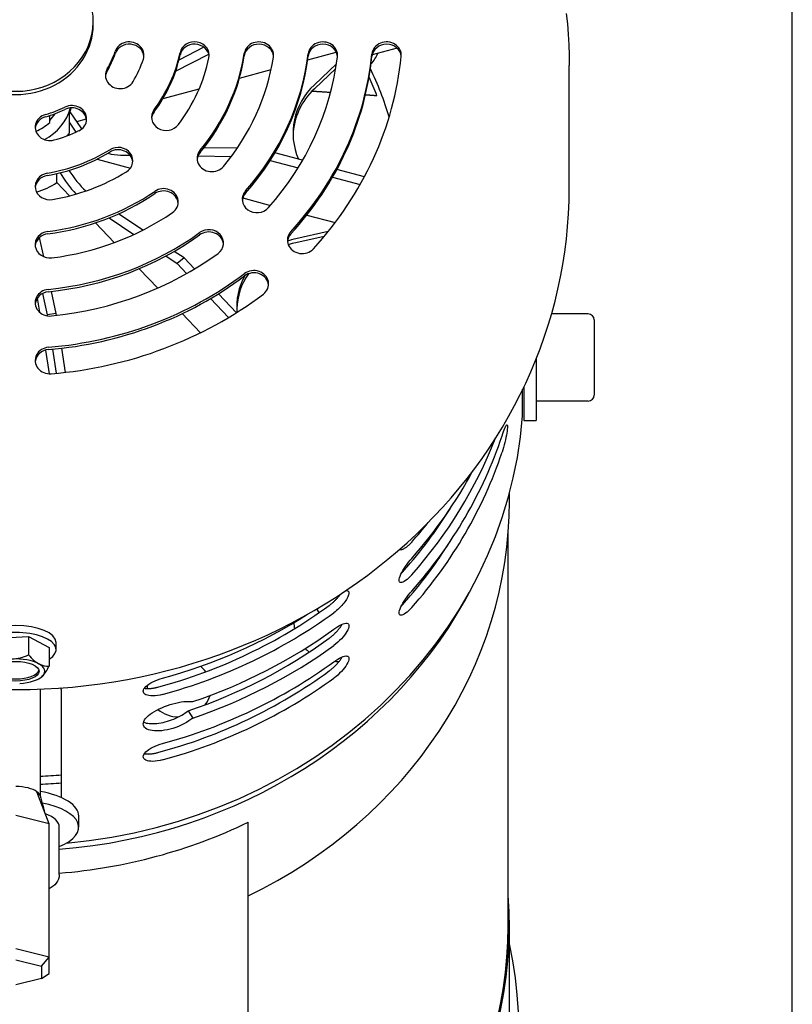
# Model space of a CAD drawing. Units: inches. Extents: x -289 to -41, y 461 to 568.
# Drawn here: x -284 to -279, y 485 to 492 of the extents above; entities that cross this region are included whole.
import ezdxf

# ---------------------------------------------------------------- set-up
doc = ezdxf.new("R2010")
doc.units = ezdxf.units.IN
doc.header["$MEASUREMENT"] = 0
doc.layers.get('0').update_dxf_attribs({"linetype": 'CONTINUOUS'})

# ---------------------------------------------------------------- blocks, each defined once
blk = doc.blocks.new('POWERASSIST-FRONT')
for p, q in [((4.2041, 11.6341), (4.2041, 17.0006)), ((-0.3109, 12.5177), (-0.3109, 12.5388)), ((0.4031, 12.3704), (0.2424, 12.2868)), ((1.0743, 12.2885), (1.2591, 12.3377)), ((1.6516, 12.3639), (1.491, 12.3212)), ((0.2213, 12.2148), (0.435, 12.326)), ((0.6334, 12.1712), (0.8379, 12.2256)), ((1.2602, 12.2636), (1.1174, 12.1279)), ((1.2555, 12.2337), (1.1174, 12.1025)), ((2.7631, 11.4611), (2.7631, 12.2514)), ((0.1407, 12.0401), (0.3734, 12.102)), ((-0.3844, 11.8435), (-0.46, 11.9534)), ((-0.5919, 11.8836), (-0.5919, 11.929)), ((-0.4659, 11.9385), (-0.4659, 11.8149)), ((-0.4175, 11.8915), (-0.355, 11.9081)), ((-0.4659, 11.8852), (-0.4226, 11.8222)), ((-0.4659, 11.8037), (-0.4659, 11.8149)), ((0.6184, 11.7174), (0.4031, 11.72)), ((-0.2864, 11.6472), (-0.0708, 11.5899)), ((-0.1351, 11.674), (-0.0738, 11.6732)), ((0.3656, 11.6681), (0.5813, 11.6655)), ((0.8326, 11.6389), (1.012, 11.5912)), ((1.0412, 11.6401), (0.8627, 11.6876)), ((-0.4659, 11.5722), (-0.4659, 11.5753)), ((1.441, 11.5337), (1.2631, 11.581)), ((4.2041, 11.2854), (4.2041, 11.6341)), ((-0.5461, 11.4967), (-0.5461, 11.5539)), ((1.2355, 11.5317), (1.4139, 11.4842)), ((-0.5461, 11.4967), (-0.4637, 11.4105)), ((0.6553, 11.3966), (0.834, 11.3491)), ((-0.2069, 11.2684), (-0.0478, 11.1612)), ((0.0094, 11.1889), (-0.1468, 11.294)), ((1.0692, 11.2865), (1.2521, 11.2378)), ((4.2041, 5.3343), (4.2041, 11.2854)), ((-0.2964, 11.2355), (-0.1749, 11.1084)), ((-0.6297, 11.0165), (-0.657, 11.1421)), ((1.2062, 11.1792), (0.9978, 11.1334)), ((1.1808, 11.1482), (0.9978, 11.108)), ((0.1589, 11.0221), (0.2306, 10.9738)), ((0.2759, 11.0094), (0.2126, 11.0521)), ((0.2759, 11.0094), (0.2306, 10.9738)), ((0.3435, 10.9387), (0.2759, 11.0094)), ((-0.0137, 10.9398), (0.1054, 10.8152)), ((0.2306, 10.9738), (0.2925, 10.909)), ((-0.6723, 10.7502), (-0.6579, 10.6596)), ((-0.6392, 10.78), (-0.6093, 10.643)), ((-0.55, 10.6507), (-0.5811, 10.7935)), ((0.4473, 10.7471), (0.5638, 10.6252)), ((0.6139, 10.6559), (0.4976, 10.7776)), ((-0.55, 10.6507), (-0.6093, 10.643)), ((-0.6093, 10.643), (-0.6082, 10.6359)), ((-0.548, 10.6385), (-0.55, 10.6507)), ((0.2637, 10.6496), (0.3816, 10.5263)), ((2.8867, 10.6475), (2.6485, 10.6475)), ((2.9242, 10.61), (2.9242, 10.123)), ((-0.619, 10.4146), (-0.5947, 10.2611)), ((-0.574, 10.4203), (-0.5493, 10.2643)), ((-0.4897, 10.2707), (-0.5144, 10.4266)), ((2.5492, 10.3573), (2.5492, 9.9603)), ((2.4692, 10.1748), (2.4692, 9.9603)), ((2.4618, 9.9896), (2.4618, 10.1594)), ((2.8867, 10.0855), (2.5492, 10.0855)), ((2.4692, 9.9603), (2.5492, 9.9603)), ((2.3766, 9.4389), (2.3766, 9.4877)), ((2.3688, 6.6919), (2.3688, 9.2368)), ((1.1483, 8.7191), (1.1331, 8.743)), ((-0.9433, 8.5534), (-0.7287, 8.5656)), ((-0.7287, 8.5656), (-0.7287, 8.446)), ((-0.7287, 8.5656), (-0.5964, 8.4932)), ((-0.5509, 8.4809), (-0.5509, 8.5263)), ((-0.5964, 8.4932), (-0.5964, 8.3736)), ((-0.6534, 8.2251), (-0.6534, 7.5331)), ((-0.5159, 7.5239), (-0.5159, 8.213)), ((0.3019, 8.0854), (0.3317, 8.0385)), ((-0.5944, 7.3556), (-0.6745, 7.5626)), ((-0.5944, 7.3556), (-0.8109, 7.4085)), ((-0.4047, 7.3333), (-0.4047, 7.4058)), ((-0.5944, 6.4946), (-0.5944, 7.3556)), ((-0.5299, 7.0274), (-0.5299, 7.3333)), ((0.6891, 5.0996), (0.6891, 7.3653)), ((2.3766, 6.0051), (2.3766, 6.6919)), ((-0.5944, 6.4946), (-0.8109, 6.5475)), ((-0.6444, 6.4371), (-0.5944, 6.4946)), ((-0.5944, 6.389), (-0.5944, 6.4946)), ((-0.8109, 6.4777), (-0.6444, 6.4371)), ((-0.6444, 6.4371), (-0.6444, 6.3558)), ((-0.6444, 6.3558), (-0.5944, 6.389)), ((-0.6444, 6.3558), (-0.8109, 6.3152))]:
    blk.add_line(p, q)
at = {"flags": 128}
for points in [[(2.7444, 12.588), (2.7511, 12.5209), (2.7563, 12.4536), (2.7601, 12.3863), (2.7623, 12.3189), (2.7631, 12.2514)], [(1.2218, 12.0771), (1.2166, 12.0775), (1.2114, 12.0779), (1.2062, 12.0782), (1.2011, 12.0786), (1.1959, 12.0789), (1.1908, 12.0793), (1.1857, 12.0796), (1.1806, 12.08), (1.1755, 12.0803), (1.1704, 12.0807), (1.1653, 12.0811), (1.1603, 12.0814), (1.1552, 12.0817), (1.1502, 12.0821), (1.1452, 12.0824), (1.1401, 12.0828), (1.1351, 12.0831), (1.1302, 12.0835), (1.1252, 12.0838), (1.1202, 12.0842), (1.1152, 12.0845), (1.1103, 12.0848), (1.1054, 12.0852), (1.1004, 12.0855)], [(1.5213, 12.0562), (1.5182, 12.0564), (1.515, 12.0567), (1.5119, 12.0569), (1.5088, 12.0571), (1.5057, 12.0573), (1.5025, 12.0575), (1.4994, 12.0578), (1.4963, 12.058), (1.4932, 12.0582), (1.4901, 12.0584), (1.487, 12.0586), (1.4839, 12.0588), (1.4808, 12.0591), (1.4778, 12.0593), (1.4747, 12.0595), (1.4716, 12.0597), (1.4685, 12.0599), (1.4655, 12.0601), (1.4624, 12.0604), (1.4593, 12.0606), (1.4563, 12.0608), (1.4532, 12.061), (1.4502, 12.0612), (1.4472, 12.0614)], [(2.3295, 9.8611), (2.3341, 9.8747), (2.3387, 9.8877), (2.3432, 9.8995), (2.3473, 9.9098), (2.3511, 9.9182), (2.3544, 9.9247), (2.3573, 9.9293), (2.3597, 9.9319), (2.3617, 9.9324), (2.3632, 9.9307), (2.364, 9.9267), (2.3643, 9.9208), (2.364, 9.913), (2.3632, 9.9032), (2.3617, 9.8915), (2.3597, 9.8783), (2.3573, 9.8642), (2.3544, 9.8495), (2.3511, 9.8342), (2.3473, 9.8181), (2.3432, 9.8017), (2.3387, 9.7855), (2.3341, 9.7699), (2.3295, 9.7554)], [(1.7465, 9.1749), (1.7424, 9.1704), (1.7383, 9.166), (1.7341, 9.1616), (1.7299, 9.1575), (1.7257, 9.1535), (1.7215, 9.1497), (1.7174, 9.1461), (1.7133, 9.1428), (1.7094, 9.1398), (1.7055, 9.137), (1.7018, 9.1345), (1.6982, 9.1323), (1.6948, 9.1304), (1.6916, 9.1287), (1.6886, 9.1274), (1.6857, 9.1263), (1.6829, 9.1255), (1.6803, 9.125), (1.6778, 9.1248), (1.6755, 9.1249), (1.6734, 9.1252), (1.6715, 9.1259), (1.6699, 9.1269), (1.6685, 9.1282)], [(1.7465, 8.9636), (1.7364, 8.9527), (1.7262, 8.9426), (1.716, 8.9337), (1.7064, 8.9263), (1.6975, 8.9206), (1.6896, 8.9165), (1.6826, 8.9142), (1.6766, 8.9135), (1.6716, 8.9146), (1.668, 8.9175), (1.6659, 8.9222), (1.6652, 8.9282), (1.6659, 8.9357), (1.668, 8.9448), (1.6716, 8.9552), (1.6766, 8.9668), (1.6826, 8.979), (1.6896, 8.9914), (1.6975, 9.0044), (1.7064, 9.0178), (1.716, 9.0314), (1.7262, 9.0448), (1.7364, 9.0575), (1.7465, 9.0693)], [(1.6811, 8.976), (1.6817, 8.9766), (1.6823, 8.9772), (1.6829, 8.9778), (1.6834, 8.9784), (1.684, 8.979), (1.6846, 8.9796), (1.6852, 8.9802), (1.6858, 8.9808), (1.6863, 8.9814), (1.6869, 8.982), (1.6875, 8.9826), (1.6881, 8.9832), (1.6886, 8.9838), (1.6892, 8.9844), (1.6898, 8.985), (1.6904, 8.9856), (1.6909, 8.9863), (1.6915, 8.9869), (1.6921, 8.9875), (1.6927, 8.9881), (1.6932, 8.9887), (1.6938, 8.9894), (1.6944, 8.99), (1.6949, 8.9906)], [(1.2132, 8.7653), (1.2165, 8.7678), (1.2199, 8.7704), (1.2233, 8.7731), (1.2267, 8.7758), (1.2301, 8.7786), (1.2335, 8.7815), (1.2369, 8.7845), (1.2403, 8.7875), (1.2436, 8.7905), (1.247, 8.7937), (1.2502, 8.7968), (1.2534, 8.8), (1.2566, 8.8032), (1.2597, 8.8064), (1.2627, 8.8097), (1.2657, 8.8129), (1.2686, 8.8161), (1.2714, 8.8194), (1.2741, 8.8226), (1.2767, 8.8258), (1.2792, 8.8289), (1.2816, 8.832), (1.2839, 8.8351), (1.2861, 8.8382)], [(1.3216, 8.8617), (1.3265, 8.8615), (1.3308, 8.8605), (1.3344, 8.8588), (1.3371, 8.8562), (1.339, 8.8529), (1.3401, 8.8489), (1.3403, 8.8444), (1.3398, 8.8393), (1.3385, 8.8334), (1.3364, 8.827), (1.3334, 8.82), (1.3297, 8.8126), (1.3252, 8.8048), (1.3201, 8.7969), (1.3144, 8.7889), (1.3083, 8.7809), (1.3015, 8.7727), (1.2941, 8.7644), (1.2863, 8.756), (1.2779, 8.7478), (1.2693, 8.7399), (1.2605, 8.7323), (1.2517, 8.7251), (1.243, 8.7186)], [(1.7465, 8.7523), (1.7364, 8.7414), (1.7262, 8.7313), (1.716, 8.7224), (1.7064, 8.715), (1.6975, 8.7093), (1.6896, 8.7052), (1.6826, 8.7029), (1.6766, 8.7022), (1.6716, 8.7033), (1.668, 8.7062), (1.6659, 8.7108), (1.6652, 8.7169), (1.6659, 8.7244), (1.668, 8.7335), (1.6716, 8.7439), (1.6766, 8.7555), (1.6826, 8.7677), (1.6896, 8.7801), (1.6975, 8.793), (1.7064, 8.8065), (1.716, 8.8201), (1.7262, 8.8334), (1.7364, 8.8462), (1.7465, 8.858)], [(1.6811, 8.7647), (1.6817, 8.7653), (1.6823, 8.7659), (1.6829, 8.7665), (1.6834, 8.7671), (1.684, 8.7677), (1.6846, 8.7683), (1.6852, 8.7689), (1.6858, 8.7695), (1.6863, 8.7701), (1.6869, 8.7707), (1.6875, 8.7713), (1.6881, 8.7719), (1.6886, 8.7725), (1.6892, 8.7731), (1.6898, 8.7737), (1.6904, 8.7743), (1.6909, 8.7749), (1.6915, 8.7756), (1.6921, 8.7762), (1.6927, 8.7768), (1.6932, 8.7774), (1.6938, 8.7781), (1.6944, 8.7787), (1.6949, 8.7793)], [(1.243, 8.6129), (1.2555, 8.6216), (1.2681, 8.6296), (1.2804, 8.6365), (1.2919, 8.6422), (1.3025, 8.6464), (1.3119, 8.6491), (1.3201, 8.6504), (1.3272, 8.6501), (1.3329, 8.6483), (1.3371, 8.6449), (1.3395, 8.6399), (1.3403, 8.6338), (1.3395, 8.6264), (1.3371, 8.6176), (1.3329, 8.6077), (1.3272, 8.5969), (1.3201, 8.5856), (1.3119, 8.5742), (1.3025, 8.5626), (1.2919, 8.5507), (1.2804, 8.5389), (1.2681, 8.5275), (1.2555, 8.5168), (1.243, 8.5072)], [(1.2132, 8.554), (1.2173, 8.5571), (1.2215, 8.5604), (1.2258, 8.5637), (1.23, 8.5672), (1.2342, 8.5708), (1.2384, 8.5745), (1.2426, 8.5783), (1.2467, 8.5821), (1.2508, 8.586), (1.2547, 8.59), (1.2586, 8.5939), (1.2624, 8.598), (1.266, 8.602), (1.2696, 8.606), (1.273, 8.61), (1.2763, 8.6139), (1.2794, 8.6178), (1.2823, 8.6217), (1.2852, 8.6255), (1.2879, 8.6293), (1.2905, 8.6332), (1.293, 8.637), (1.2954, 8.6408), (1.2976, 8.6446)], [(1.2132, 8.3427), (1.2173, 8.3458), (1.2215, 8.349), (1.2258, 8.3524), (1.23, 8.3559), (1.2342, 8.3595), (1.2384, 8.3632), (1.2426, 8.3669), (1.2467, 8.3708), (1.2508, 8.3747), (1.2547, 8.3786), (1.2586, 8.3826), (1.2624, 8.3867), (1.266, 8.3907), (1.2696, 8.3947), (1.273, 8.3987), (1.2763, 8.4026), (1.2794, 8.4065), (1.2823, 8.4104), (1.2852, 8.4142), (1.2879, 8.418), (1.2905, 8.4219), (1.293, 8.4257), (1.2954, 8.4295), (1.2976, 8.4333)], [(1.243, 8.4016), (1.2555, 8.4103), (1.2681, 8.4183), (1.2804, 8.4252), (1.2919, 8.4309), (1.3025, 8.4351), (1.3119, 8.4378), (1.3201, 8.4391), (1.3272, 8.4388), (1.3329, 8.437), (1.3371, 8.4336), (1.3395, 8.4286), (1.3403, 8.4225), (1.3395, 8.4151), (1.3371, 8.4063), (1.3329, 8.3963), (1.3272, 8.3855), (1.3201, 8.3743), (1.3119, 8.3629), (1.3025, 8.3513), (1.2919, 8.3394), (1.2804, 8.3275), (1.2681, 8.3162), (1.2555, 8.3055), (1.243, 8.2959)], [(0.1362, 8.1902), (0.1206, 8.1865), (0.1049, 8.1836), (0.0894, 8.1817), (0.0747, 8.181), (0.0612, 8.1814), (0.0491, 8.1829), (0.0386, 8.1853), (0.0293, 8.1888), (0.0217, 8.1934), (0.0163, 8.1988), (0.013, 8.2049), (0.0119, 8.2115), (0.013, 8.2186), (0.0163, 8.2263), (0.0217, 8.2343), (0.0293, 8.2424), (0.0386, 8.2504), (0.0491, 8.258), (0.0612, 8.2655), (0.0747, 8.2727), (0.0894, 8.2795), (0.1049, 8.2858), (0.1206, 8.2912), (0.1362, 8.2959)], [(-0.516, 8.2158), (-0.516, 8.2165), (-0.5161, 8.2173), (-0.5162, 8.218), (-0.5162, 8.2187), (-0.5163, 8.2194), (-0.5164, 8.2201), (-0.5165, 8.2208), (-0.5166, 8.2215), (-0.5167, 8.2222), (-0.5169, 8.2229), (-0.517, 8.2236), (-0.5172, 8.2243), (-0.5173, 8.225), (-0.5175, 8.2257), (-0.5177, 8.2264), (-0.5179, 8.2271), (-0.5181, 8.2278), (-0.5183, 8.2285), (-0.5185, 8.2292), (-0.5188, 8.2299), (-0.519, 8.2306), (-0.5193, 8.2313), (-0.5195, 8.232), (-0.5198, 8.2327)], [(-0.5159, 8.213), (-0.5159, 8.2131), (-0.5159, 8.2133), (-0.5159, 8.2134), (-0.5159, 8.2135), (-0.5159, 8.2136), (-0.5159, 8.2137), (-0.5159, 8.2138), (-0.5159, 8.214), (-0.5159, 8.2141), (-0.5159, 8.2142), (-0.5159, 8.2143), (-0.5159, 8.2144), (-0.5159, 8.2145), (-0.5159, 8.2147), (-0.5159, 8.2148), (-0.5159, 8.2149), (-0.516, 8.215), (-0.516, 8.2151), (-0.516, 8.2153), (-0.516, 8.2154), (-0.516, 8.2155), (-0.516, 8.2156), (-0.516, 8.2157), (-0.516, 8.2158)], [(0.019, 8.2306), (0.0218, 8.2302), (0.0248, 8.2298), (0.0279, 8.2295), (0.0311, 8.2292), (0.0343, 8.229), (0.0377, 8.2289), (0.0411, 8.2288), (0.0446, 8.2288), (0.0482, 8.2288), (0.0518, 8.229), (0.0555, 8.2292), (0.0593, 8.2294), (0.0631, 8.2298), (0.0669, 8.2302), (0.0708, 8.2307), (0.0747, 8.2312), (0.0786, 8.2318), (0.0826, 8.2325), (0.0865, 8.2332), (0.0904, 8.234), (0.0943, 8.2349), (0.0982, 8.2358), (0.1021, 8.2367), (0.1059, 8.2377)], [(0.0119, 8.0002), (0.0129, 8.0083), (0.0158, 8.0169), (0.0206, 8.0259), (0.0273, 8.0352), (0.0359, 8.0446), (0.046, 8.0539), (0.0575, 8.063), (0.07, 8.0717), (0.0839, 8.0803), (0.0991, 8.0888), (0.1155, 8.0971), (0.1326, 8.1049), (0.1504, 8.1123), (0.1685, 8.119), (0.1864, 8.125), (0.204, 8.1302), (0.2218, 8.1348), (0.2397, 8.1388), (0.2574, 8.142), (0.2745, 8.1443), (0.2907, 8.1457), (0.3057, 8.1461), (0.3195, 8.1456), (0.3317, 8.1442)], [(0.0137, 8.0114), (0.0222, 8.0086), (0.0312, 8.0063), (0.0409, 8.0046), (0.0514, 8.0033), (0.0627, 8.0026), (0.0747, 8.0025), (0.0873, 8.0029), (0.1004, 8.0039), (0.1138, 8.0056), (0.1274, 8.0078), (0.1411, 8.0105), (0.1547, 8.0137), (0.1681, 8.0174), (0.1815, 8.0215), (0.1951, 8.0262), (0.2087, 8.0315), (0.2221, 8.0372), (0.2353, 8.0433), (0.248, 8.0498), (0.2603, 8.0567), (0.2718, 8.0637), (0.2827, 8.0709), (0.2927, 8.0781), (0.3019, 8.0854)], [(0.3317, 8.0385), (0.3195, 8.0289), (0.3057, 8.0193), (0.2907, 8.0099), (0.2745, 8.0009), (0.2574, 7.9925), (0.2397, 7.9847), (0.2218, 7.9778), (0.204, 7.9718), (0.1864, 7.9668), (0.1685, 7.9625), (0.1504, 7.9591), (0.1326, 7.9566), (0.1155, 7.9552), (0.0991, 7.9548), (0.0839, 7.9555), (0.07, 7.957), (0.0575, 7.9595), (0.046, 7.9629), (0.0359, 7.9672), (0.0273, 7.9725), (0.0206, 7.9785), (0.0158, 7.9853), (0.0129, 7.9926), (0.0119, 8.0002)], [(0.1362, 7.7676), (0.1206, 7.7638), (0.1049, 7.761), (0.0894, 7.7591), (0.0747, 7.7584), (0.0612, 7.7588), (0.0491, 7.7603), (0.0386, 7.7627), (0.0293, 7.7662), (0.0217, 7.7707), (0.0163, 7.7762), (0.013, 7.7823), (0.0119, 7.7889), (0.013, 7.796), (0.0163, 7.8037), (0.0217, 7.8117), (0.0293, 7.8198), (0.0386, 7.8278), (0.0491, 7.8354), (0.0612, 7.8428), (0.0747, 7.8501), (0.0894, 7.8569), (0.1049, 7.8631), (0.1206, 7.8686), (0.1362, 7.8733)], [(0.019, 7.808), (0.0218, 7.8076), (0.0248, 7.8072), (0.0279, 7.8069), (0.0311, 7.8066), (0.0343, 7.8064), (0.0377, 7.8062), (0.0411, 7.8062), (0.0446, 7.8061), (0.0482, 7.8062), (0.0518, 7.8063), (0.0555, 7.8065), (0.0593, 7.8068), (0.0631, 7.8072), (0.0669, 7.8076), (0.0708, 7.808), (0.0747, 7.8086), (0.0786, 7.8092), (0.0826, 7.8099), (0.0865, 7.8106), (0.0904, 7.8114), (0.0943, 7.8123), (0.0982, 7.8132), (0.1021, 7.8141), (0.1059, 7.8151)], [(-0.6544, 7.5369), (-0.6498, 7.5199), (-0.6453, 7.5033), (-0.6409, 7.4875), (-0.6368, 7.4727), (-0.6329, 7.4593), (-0.6312, 7.4535), (-0.6297, 7.4485), (-0.6284, 7.4444), (-0.6275, 7.4414), (-0.6269, 7.4396), (-0.6267, 7.439)], [(-0.5299, 7.0274), (-0.5313, 7.0126), (-0.5352, 6.9984), (-0.5414, 6.9851), (-0.5494, 6.9731), (-0.5588, 6.9621), (-0.5696, 6.9522), (-0.5815, 6.9432), (-0.5944, 6.9349)]]:
    blk.add_lwpolyline(points, dxfattribs=at)
for centre, radius, start, end in [((2.8867, 10.61), 0.0375, 0, 90), ((2.8867, 10.123), 0.0375, 270, 0), ((-0.8109, 8.5808), 0.3248, 295.72281, 298.10325)]:
    blk.add_arc(centre, radius, start, end)
for centre, major_axis, ratio, start_param, end_param in [((-0.8109, 12.5388), (-0.5, 0), 0.906308, 5.096786, 10.611178), ((-0.8109, 12.5177), (-0.5, 0), 0.906308, 0, 3.141593), ((-0.0782, 12.3183), (0.095, 0), 0.906308, 5.991484, 9.133077), ((0.3433, 12.3183), (0.095, 0), 0.906308, 6.09484, 9.236432), ((0.7587, 12.3183), (0.095, 0), 0.906308, 6.143934, 9.285527), ((1.1719, 12.3183), (0.095, 0), 0.906308, 6.172685, 9.314278), ((1.584, 12.3183), (0.095, 0), 0.906308, 6.191581, 9.333174), ((-0.8109, 12.5177), (0.67, 0), 0.906308, 5.789488, 5.991484), ((-0.0782, 12.3035), (-0.095, 0), 0.906308, 3.227597, 5.991484), ((0.3433, 12.3035), (-0.095, 0), 0.906308, 3.227597, 6.09484), ((0.7587, 12.3035), (-0.095, 0), 0.906308, 3.227597, 6.143934), ((1.1719, 12.3035), (-0.095, 0), 0.906308, 3.227597, 6.172685), ((1.584, 12.3035), (-0.095, 0), 0.906308, 3.227597, 6.191581), ((-0.8109, 10.5411), (3.1795, 0), 0.906308, 0.678955, 0.684884), ((-0.8109, 12.5029), (0.67, 0), 0.906308, 5.789488, 5.991484), ((-0.8109, 12.5177), (0.86, 0), 0.906308, 5.789488, 5.991484), ((-0.8109, 12.5177), (1.08, 0), 0.906308, 5.686133, 6.09484), ((-0.8109, 12.5029), (1.08, 0), 0.906308, 5.686133, 6.09484), ((-0.8109, 12.5177), (1.27, 0), 0.906308, 5.686133, 6.09484), ((-0.8109, 12.5177), (1.49, 0), 0.906308, 5.637038, 6.143934), ((-0.8109, 12.5029), (1.49, 0), 0.906308, 5.637038, 6.143934), ((-0.8109, 12.5177), (1.68, 0), 0.906308, 5.637038, 6.143934), ((-0.8109, 12.5177), (1.9, 0), 0.906308, 5.608288, 6.172685), ((-0.8109, 12.5029), (1.9, 0), 0.906308, 5.608288, 6.172685), ((-0.8109, 12.5177), (2.09, 0), 0.906308, 5.608288, 6.172685), ((-0.8109, 12.5177), (2.31, 0), 0.906308, 5.589391, 6.191581), ((-0.8109, 12.5029), (2.31, 0), 0.906308, 5.589391, 6.191581), ((-0.8109, 12.5177), (2.5, 0), 0.906308, 5.589391, 6.191581), ((1.2659, 12.4233), (0.281, 0), 0.906308, 5.600119, 5.912351), ((-0.1373, 12.1891), (-0.095, 0), 0.906308, 5.789488, 8.931081), ((-0.1373, 12.1743), (-0.095, 0), 0.906308, 5.789488, 6.197181), ((-0.8109, 11.3224), (2.5, 0), 0.906308, 0.266933, 0.412428), ((-0.8109, 11.3248), (2.4679, 0), 0.906308, 0.33316, 0.390833), ((1.4793, 11.8151), (-0.5, 0), 0.906308, 5.521587, 6.66313), ((1.4793, 11.7898), (-0.5, 0), 0.906308, 5.521587, 6.255203), ((-0.8109, 12.0592), (0.365, 0), 0.906308, 5.242323, 6.035449), ((-0.8109, 12.5177), (0.67, 0), 0.906308, 5.00409, 5.206086), ((-0.8109, 12.5029), (-0.67, 0), 0.906308, 1.862497, 2.064494), ((-0.4484, 11.9071), (0.095, 0), 0.906308, 5.206086, 8.347679), ((-0.4484, 11.8923), (0.095, 0), 0.906308, 0.086005, 2.064494), ((-0.8109, 12.0444), (0.365, 0), 0.906308, 5.950612, 6.082078), ((0.1608, 11.919), (-0.095, 0), 0.906308, 5.686133, 8.827725), ((-0.5909, 11.8536), (-0.095, 0), 0.906308, 5.00409, 8.145683), ((-0.5909, 11.8388), (-0.095, 0), 0.906308, 5.00409, 6.197181), ((-0.8109, 12.0751), (-0.294, 0), 0.906308, 2.411178, 2.614419), ((0.1608, 11.9042), (-0.095, 0), 0.906308, 5.686133, 6.197181), ((-0.8109, 12.0856), (0.3125, 0), 0.906308, 5.13922, 5.488907), ((-0.8109, 12.5177), (-0.86, 0), 0.906308, 1.862497, 2.064494), ((-0.8109, 12.0624), (-0.44, 0), 0.906308, 2.415116, 2.472026), ((-0.8109, 12.5177), (1.08, 0), 0.906308, 4.900735, 5.309442), ((-0.1503, 11.637), (0.095, 0), 0.906308, 5.309442, 8.451034), ((-0.1503, 11.6222), (0.095, 0), 0.906308, 0.086005, 2.167849), ((0.4546, 11.6527), (-0.095, 0), 0.906308, 5.637038, 8.778631), ((-0.8109, 12.5029), (-1.08, 0), 0.906308, 1.759142, 2.167849), ((-0.2263, 11.7678), (0.1808, -0.0586), 0.405499, 4.89226, 5.366614), ((0.4546, 11.6379), (-0.095, 0), 0.906308, 5.637038, 6.197181), ((-0.3834, 11.5461), (-0.1173, 0.1494), 0.276756, 1.167641, 2.106161), ((-0.5909, 11.4716), (-0.095, 0), 0.906308, 4.900735, 8.042327), ((-0.5909, 11.4568), (-0.095, 0), 0.906308, 4.900735, 6.197181), ((-0.8109, 12.5177), (-1.27, 0), 0.906308, 1.759142, 2.167849), ((-0.4288, 11.5105), (0.1173, -0.1494), 0.276756, 4.174695, 5.113626), ((-0.8109, 11.4611), (3.574, 0), 0.906308, 3.141593, 6.283185), ((-0.8109, 11.8151), (0.44, 0), 0.906308, 5.021521, 5.358153), ((0.1434, 11.3707), (0.095, 0), 0.906308, 5.358536, 8.500129), ((0.1434, 11.356), (0.095, 0), 0.906308, 0.086005, 2.216944), ((-0.8109, 12.5177), (1.49, 0), 0.906308, 4.85164, 5.358536), ((-0.8109, 12.5029), (-1.49, 0), 0.906308, 1.710047, 2.216944), ((0.7467, 11.3879), (-0.095, 0), 0.906308, 5.608288, 8.74988), ((0.7467, 11.3731), (-0.095, 0), 0.906308, 5.608288, 6.197181), ((-0.8109, 12.5177), (-1.68, 0), 0.906308, 1.710047, 2.216944), ((0.4356, 11.106), (0.095, 0), 0.906308, 5.387287, 8.528879), ((-0.5909, 11.0951), (-0.095, 0), 0.906308, 4.85164, 7.993232), ((-0.5909, 11.0803), (-0.095, 0), 0.906308, 4.85164, 6.197181), ((-0.8109, 12.5177), (1.9, 0), 0.906308, 4.822889, 5.387287), ((-0.8109, 12.5029), (-1.9, 0), 0.906308, 1.681297, 2.245694), ((0.4356, 11.0912), (0.095, 0), 0.906308, 0.086005, 2.245694), ((1.0381, 11.1239), (-0.095, 0), 0.906308, 5.589391, 8.730984), ((1.0381, 11.1091), (-0.095, 0), 0.906308, 5.589391, 6.197181), ((1.1157, 10.693), (-0.5, 0), 0.906308, 4.950388, 5.063673), ((1.1157, 10.6676), (-0.5, 0), 0.906308, 4.950388, 5.052981), ((-0.8109, 12.5177), (-2.09, 0), 0.906308, 1.681297, 2.245694), ((0.727, 10.8419), (0.095, 0), 0.906308, 5.406183, 8.547776), ((-0.8109, 12.5177), (2.31, 0), 0.906308, 4.803993, 5.406183), ((-0.8109, 12.5029), (-2.31, 0), 0.906308, 1.6624, 2.26459), ((1.1157, 10.693), (-0.5, 0), 0.906308, 5.822311, 6.360482), ((1.1157, 10.6676), (-0.5, 0), 0.906308, 5.727195, 6.255203), ((0.727, 10.8271), (0.095, 0), 0.906308, 0.086005, 2.26459), ((-0.5909, 10.7206), (-0.095, 0), 0.906308, 4.822889, 7.964482), ((-0.5909, 10.7058), (-0.095, 0), 0.906308, 4.822889, 6.197181), ((-0.8109, 12.5177), (-2.5, 0), 0.906308, 1.6624, 2.26459), ((-0.5909, 10.3471), (-0.095, 0), 0.906308, 4.803993, 7.945586), ((-0.5909, 10.3323), (-0.095, 0), 0.906308, 4.803993, 6.197181), ((-0.8109, 10.189), (3.2801, 0), 0.906308, 4.81202, 6.216064), ((-0.8109, 10.7194), (3.2801, 0), 0.906308, 5.606555, 5.99028), ((-0.8109, 10.8251), (3.2801, 0), 0.906308, 5.606555, 5.946256), ((-0.8109, 10.6138), (3.2801, 0), 0.906308, 5.606555, 5.99028), ((-0.8109, 10.9307), (3.2801, 0), 0.906308, 5.606555, 5.832563), ((-0.8109, 9.4389), (3.1875, 0), 0.906308, 5.202346, 6.283185), ((-0.8109, 10.8251), (3.2212, 0), 0.906308, 5.603735, 5.769205), ((-0.8109, 11.0364), (-3.2801, 0), 0.906308, 2.464962, 2.518159), ((-0.8109, 10.6138), (3.2212, 0), 0.906308, 5.603735, 5.769205), ((-0.8109, 10.5411), (-3.1795, 0), 0.906308, 2.605577, 2.631458), ((-0.8109, 10.1256), (-3.25, 0), 0.906308, 1.657366, 2.706649), ((-0.8109, 11.0364), (3.2212, 0), 0.906308, 5.000999, 5.39184), ((-0.8109, 11.0364), (-3.2801, 0), 0.906308, 1.863702, 2.247427), ((-0.8109, 11.142), (3.2801, 0), 0.906308, 5.005294, 5.324265), ((1.2659, 8.6589), (-0.281, 0), 0.906308, 0.017626, 0.172093), ((-0.8109, 8.4809), (-0.26, 0), 0.422618, 2.54144, 6.883338), ((-0.8109, 8.5263), (-0.26, 0), 0.422618, 3.141593, 6.283185), ((-0.8109, 10.9307), (3.2801, 0), 0.906308, 5.06821, 5.389019), ((-0.8109, 10.8251), (3.2212, 0), 0.906308, 5.065113, 5.39184), ((-0.8109, 10.8251), (-3.2801, 0), 0.906308, 1.926618, 2.247427), ((1.2659, 8.6589), (-0.281, 0), 0.906308, 0.737492, 0.868507), ((-0.836, 8.6593), (0.2526, 0.0806), 0.89818, 4.433315, 4.853849), ((-0.8109, 8.3405), (-0.1875, 0), 0.422618, 3.799214, 4.846411), ((-0.6625, 8.6292), (0.0823, -0.2521), 0.553968, 5.330223, 5.750758), ((-0.8109, 10.7194), (3.2801, 0), 0.906308, 5.005294, 5.389019), ((1.2659, 8.6589), (-0.281, 0), 0.906308, 1.505026, 1.613019), ((-0.8109, 8.3545), (-0.15, 0), 0.422618, 0.111027, 3.030565), ((-0.6625, 8.6292), (0.0823, -0.2521), 0.553968, 5.750758, 6.171292), ((-0.8109, 8.3405), (0.1875, 0), 0.422618, 5.893609, 6.940806), ((-0.6375, 8.5507), (-0.0453, -0.2613), 0.344213, 0.466905, 0.887439), ((-0.8109, 10.6138), (3.2212, 0), 0.906308, 5.000999, 5.39184), ((0.2441, 8.2327), (0.2065, 0), 0.906308, 0.590458, 0.844125), ((-0.8109, 8.3405), (0.1875, 0), 0.422618, 4.846411, 5.893609), ((-0.6375, 8.5507), (-0.0453, -0.2613), 0.344213, 0.262232, 0.466905), ((-0.8109, 10.6138), (-3.2801, 0), 0.906308, 1.863702, 2.247427), ((0.2441, 8.2327), (-0.2065, 0), 0.906308, 6.18855, 6.303888), ((0.2441, 8.2327), (0.2065, 0), 0.906308, 5.666294, 6.019463), ((0.2441, 8.2327), (-0.2065, 0), 0.906308, 0.843876, 1.55054), ((-0.8109, 10.5411), (-3.1795, 0), 0.906308, 1.620346, 1.663712), ((-0.8109, 7.5294), (0.1575, 0), 0.422618, 0.523599, 1.570796), ((-0.8109, 10.5246), (3.2185, 0), 0.906308, 4.761338, 4.804175), ((-0.8109, 7.5294), (0.1575, 0), 0.422618, 0.113522, 0.523599), ((-0.8109, 7.4058), (0.4063, 0), 0.422618, 0, 1.172722), ((-0.8109, 7.3333), (0.4062, 0), 0.422618, 5.476219, 7.423703), ((-0.8109, 7.3333), (0.281, 0), 0.422618, 0, 0.820861), ((-0.8109, 9.9143), (3.1875, 0), 0.906308, 4.80066, 5.202346), ((-0.8109, 6.6919), (3.1875, 0), 0.906308, 5.202346, 6.353214), ((-0.8109, 6.6919), (3.1797, 0), 0.906308, 5.203657, 6.283185), ((-0.8109, 6.0051), (-3.25, 0), 0.906308, 6.086754, 9.62121)]:
    blk.add_ellipse(centre, major_axis=major_axis, ratio=ratio, start_param=start_param, end_param=end_param)
blk.add_ellipse((-0.8109, 8.3405), major_axis=(-0.15, 0), ratio=0.422618)
blk = doc.blocks.new('101')
blk.add_blockref('POWERASSIST-FRONT', (-283.5038, 479.0192))

msp = doc.modelspace()

# ---------------------------------------------------------------- block references
msp.add_blockref('101', (0, 0))

doc.saveas('drawing.dxf')
